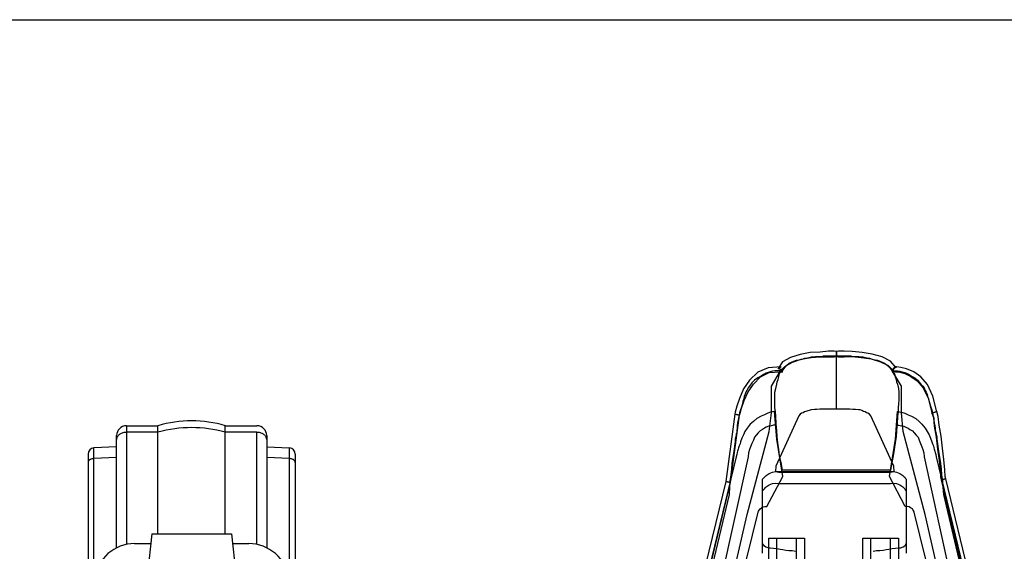
# Model space of a CAD drawing. Units: millimetres. Extents: x 28249 to 62889, y 35326 to 55285.
# Drawn here: x 59043 to 61332, y 37167 to 38402 of the extents above; entities that cross this region are included whole.
import ezdxf

# ---------------------------------------------------------------- set-up
doc = ezdxf.new("R2010")
doc.units = ezdxf.units.MM
doc.layers.add('cizimokulu.com', color=7, linetype='Continuous')

# ---------------------------------------------------------------- blocks, each defined once
blk = doc.blocks.new('A$C29B01179')
for p, q in [((1652.1, 567.1, -1035.5), (1259.8, 567.1, -1035.5)), ((1355.6, 553.6, -1035.5), (1666.4, 553.6, -1035.5)), ((1633.5, 567, -1035.5), (1632.4, 567.1, -1035.5)), ((1634.5, 566.7, -1035.5), (1633.5, 567, -1035.5)), ((1635.6, 566.3, -1035.5), (1634.5, 566.7, -1035.5)), ((1636.6, 565.6, -1035.5), (1635.6, 566.3, -1035.5)), ((1637.5, 564.8, -1035.5), (1636.6, 565.6, -1035.5)), ((1638.4, 563.8, -1035.5), (1637.5, 564.8, -1035.5)), ((1639.2, 562.6, -1035.5), (1638.4, 563.8, -1035.5)), ((1639.9, 561.3, -1035.5), (1639.2, 562.6, -1035.5)), ((1640.5, 559.9, -1035.5), (1639.9, 561.3, -1035.5)), ((1641, 558.4, -1035.5), (1640.5, 559.9, -1035.5)), ((1641.4, 556.8, -1035.5), (1641, 558.4, -1035.5)), ((1641.6, 555.2, -1035.5), (1641.4, 556.8, -1035.5)), ((1641.8, 553.6, -1035.5), (1641.6, 555.2, -1035.5)), ((1644.5, 501, -1035.5), (1641.8, 553.6, -1035.5)), ((1669.1, 501, -1035.5), (1666.4, 553.6, -1035.5)), ((1434.3, 500.9, -1035.5), (1695, 500.9, -1035.5)), ((1687.2, 500.8, -1035.5), (1685.6, 500.9, -1035.5)), ((1688.7, 500.5, -1035.5), (1687.2, 500.8, -1035.5)), ((1690.3, 500, -1035.5), (1688.7, 500.5, -1035.5)), ((1691.8, 499.3, -1035.5), (1690.3, 500, -1035.5)), ((1693.2, 498.5, -1035.5), (1691.8, 499.3, -1035.5)), ((1694.6, 497.5, -1035.5), (1693.2, 498.5, -1035.5)), ((1695.9, 496.3, -1035.5), (1694.6, 497.5, -1035.5)), ((1697.1, 494.9, -1035.5), (1695.9, 496.3, -1035.5)), ((1698.2, 493.4, -1035.5), (1697.1, 494.9, -1035.5)), ((1699.2, 491.8, -1035.5), (1698.2, 493.4, -1035.5)), ((1700.1, 490, -1035.5), (1699.2, 491.8, -1035.5)), ((1700.9, 488.2, -1035.5), (1700.1, 490, -1035.5)), ((1701.5, 486.3, -1035.5), (1700.9, 488.2, -1035.5)), ((1702, 484.3, -1035.5), (1701.5, 486.3, -1035.5)), ((1702.4, 482.2, -1035.5), (1702, 484.3, -1035.5)), ((1702.6, 480.1, -1035.5), (1702.4, 482.2, -1035.5)), ((1450.9, 478, -1035.5), (1442.2, 478, -1035.5)), ((1444.1, 458.9, -1035.5), (1444.1, 421.2, -1035.5)), ((1475.2, 478, -1035.5), (1450.9, 478, -1035.5)), ((1499.2, 478, -1035.5), (1475.2, 478, -1035.5)), ((1522.9, 478, -1035.5), (1499.2, 478, -1035.5)), ((1546.3, 478, -1035.5), (1522.9, 478, -1035.5)), ((1569.5, 478, -1035.5), (1546.3, 478, -1035.5)), ((1592.4, 478, -1035.5), (1569.5, 478, -1035.5)), ((1615.1, 478, -1035.5), (1592.4, 478, -1035.5)), ((1637.4, 478, -1035.5), (1615.1, 478, -1035.5)), ((1659.5, 478, -1035.5), (1637.4, 478, -1035.5)), ((1681.2, 478, -1035.5), (1659.5, 478, -1035.5)), ((1717.8, 478, -1035.5), (1681.2, 478, -1035.5)), ((1702.7, 478, -1035.5), (1702.6, 480.1, -1035.5)), ((1702.7, 467.8, -1035.5), (1702.7, 478, -1035.5)), ((1702.7, 434.8, -1035.5), (1702.7, 467.8, -1035.5)), ((1717.8, 478, -1035.5), (1717.8, 404.7, -1035.5)), ((1467.1, 418.7, -1035.5), (1311, 435.7, -1035.5)), ((1467.1, 418.7, -1035.5), (1467.1, 233.8, -1035.5)), ((1702.7, 404.6, -1035.5), (1702.7, 434.8, -1035.5)), ((1467.1, 404.6, -1035.5), (1717.8, 404.6, -1035.5)), ((1467.1, 233.8, -1035.5), (1311, 216.8, -1035.5)), ((1444.1, 231.3, -1035.5), (1444.1, 193.6, -1035.5)), ((1467.1, 248.1, -1035.5), (1717.8, 248.1, -1035.5)), ((1702.7, 215.1, -1035.5), (1702.7, 248.1, -1035.5)), ((1717.8, 248.1, -1035.5), (1717.8, 174.8, -1035.5)), ((1702.7, 182.1, -1035.5), (1702.7, 215.1, -1035.5)), ((1442.2, 174.8, -1035.5), (1461.8, 174.8, -1035.5)), ((1461.8, 174.8, -1035.5), (1483, 174.8, -1035.5)), ((1483, 174.8, -1035.5), (1504, 174.8, -1035.5)), ((1504, 174.8, -1035.5), (1524.8, 174.8, -1035.5)), ((1524.8, 174.8, -1035.5), (1545.3, 174.8, -1035.5)), ((1545.3, 174.8, -1035.5), (1565.7, 174.8, -1035.5)), ((1565.7, 174.8, -1035.5), (1585.8, 174.8, -1035.5)), ((1585.8, 174.8, -1035.5), (1609.9, 174.8, -1035.5)), ((1609.9, 174.8, -1035.5), (1633.5, 174.8, -1035.5)), ((1633.5, 174.8, -1035.5), (1656.9, 174.8, -1035.5)), ((1656.9, 174.8, -1035.5), (1680, 174.8, -1035.5)), ((1680, 174.8, -1035.5), (1702.7, 174.8, -1035.5)), ((1698.2, 159.4, -1035.5), (1699.2, 161, -1035.5)), ((1699.2, 161, -1035.5), (1700.1, 162.7, -1035.5)), ((1700.1, 162.7, -1035.5), (1700.9, 164.6, -1035.5)), ((1700.9, 164.6, -1035.5), (1701.5, 166.5, -1035.5)), ((1701.5, 166.5, -1035.5), (1702, 168.5, -1035.5)), ((1702, 168.5, -1035.5), (1702.4, 170.6, -1035.5)), ((1702.4, 170.6, -1035.5), (1702.6, 172.7, -1035.5)), ((1702.6, 172.7, -1035.5), (1702.7, 174.8, -1035.5)), ((1702.7, 174.8, -1035.5), (1702.7, 182.1, -1035.5)), ((1452, 151.7, -1035.5), (1434.3, 151.7, -1035.5)), ((1565.1, 151.7, -1035.5), (1452, 151.7, -1035.5)), ((1695, 151.9, -1035.5), (1565.1, 151.7, -1035.5)), ((1641.8, 98.9, -1035.5), (1644.5, 151.7, -1035.5)), ((1669.2, 151.7, -1035.5), (1666.4, 98.9, -1035.5)), ((1685.6, 151.9, -1035.5), (1687.2, 152, -1035.5)), ((1687.7, 151.9, -1035.5), (1685.6, 151.9, -1035.5)), ((1687.2, 152, -1035.5), (1688.7, 152.3, -1035.5)), ((1689.6, 151.9, -1035.5), (1687.7, 151.9, -1035.5)), ((1688.7, 152.3, -1035.5), (1690.3, 152.8, -1035.5)), ((1691.2, 151.9, -1035.5), (1689.6, 151.9, -1035.5)), ((1690.3, 152.8, -1035.5), (1691.8, 153.4, -1035.5)), ((1692.5, 151.8, -1035.5), (1691.2, 151.9, -1035.5)), ((1691.8, 153.4, -1035.5), (1693.2, 154.3, -1035.5)), ((1693.2, 154.3, -1035.5), (1694.6, 155.3, -1035.5)), ((1694.6, 155.3, -1035.5), (1695.9, 156.5, -1035.5)), ((1695.9, 156.5, -1035.5), (1697.1, 157.9, -1035.5)), ((1697.1, 157.9, -1035.5), (1698.2, 159.4, -1035.5)), ((1355.6, 98.9, -1035.5), (1641.8, 98.9, -1035.5)), ((1639.9, 91.2, -1035.5), (1640.5, 92.6, -1035.5)), ((1640.5, 92.6, -1035.5), (1641, 94.1, -1035.5)), ((1641, 94.1, -1035.5), (1641.4, 95.7, -1035.5)), ((1641.4, 95.7, -1035.5), (1641.6, 97.3, -1035.5)), ((1641.6, 97.3, -1035.5), (1641.8, 98.9, -1035.5)), ((1641.8, 98.9, -1035.5), (1644.4, 98.9, -1035.5)), ((1644.4, 98.9, -1035.5), (1646.9, 98.9, -1035.5)), ((1646.9, 98.9, -1035.5), (1649.3, 98.9, -1035.5)), ((1649.3, 98.9, -1035.5), (1651.6, 98.9, -1035.5)), ((1651.6, 98.9, -1035.5), (1653.7, 98.9, -1035.5)), ((1653.7, 98.9, -1035.5), (1655.7, 98.9, -1035.5)), ((1655.7, 98.9, -1035.5), (1657.5, 98.9, -1035.5)), ((1657.5, 98.9, -1035.5), (1659.2, 98.9, -1035.5)), ((1659.2, 98.9, -1035.5), (1660.7, 98.9, -1035.5)), ((1660.7, 98.9, -1035.5), (1662, 98.9, -1035.5)), ((1662, 98.9, -1035.5), (1663.1, 98.9, -1035.5)), ((1663.1, 98.9, -1035.5), (1664.1, 98.9, -1035.5)), ((1664.1, 98.9, -1035.5), (1664.9, 98.9, -1035.5)), ((1664.9, 98.9, -1035.5), (1665.6, 98.9, -1035.5)), ((1665.6, 98.9, -1035.5), (1666, 98.9, -1035.5)), ((1666, 98.9, -1035.5), (1666.3, 98.9, -1035.5)), ((1666.3, 98.9, -1035.5), (1666.4, 98.9, -1035.5)), ((1652.1, 85.4, -1035.5), (1259.8, 85.4, -1035.5)), ((1632.4, 85.4, -1035.5), (1633.5, 85.5, -1035.5)), ((1633.5, 85.5, -1035.5), (1634.5, 85.8, -1035.5)), ((1634.5, 85.8, -1035.5), (1635.6, 86.2, -1035.5)), ((1635.6, 86.2, -1035.5), (1636.6, 86.9, -1035.5)), ((1636.6, 86.9, -1035.5), (1637.5, 87.7, -1035.5)), ((1637.5, 87.7, -1035.5), (1638.4, 88.7, -1035.5)), ((1638.4, 88.7, -1035.5), (1639.2, 89.9, -1035.5)), ((1639.2, 89.9, -1035.5), (1639.9, 91.2, -1035.5))]:
    blk.add_line(p, q)
for centre, radius, start, end in [((1349.6, 458.9, -1035.5), 94.5, 360, 81.9393), ((1652.1, 552.8, -1035.5), 14.3, 3.0101, 90.0012), ((1694.9, 478, -1035.5), 22.9, 359.9933, 89.7539), ((1424.4, 326.4, -1035.5), 289.1, 344.2954, 15.7046), ((1455.8, 326.4, -1035.5), 273.5, 343.3556, 16.6444), ((1349.6, 193.6, -1035.5), 94.5, 278.0607, 0), ((1694.9, 174.8, -1035.5), 22.9, 270.2461, 0.0067), ((1652.1, 99.7, -1035.5), 14.3, 269.983, 357.0205)]:
    blk.add_arc(centre, radius, start, end)
blk = doc.blocks.new('A$C42E06F45')
at = {"linetype": 'Continuous'}
for points in [[(209.7, 139.8), (209.7, 139.8), (200.8, 142), (193.1, 144.2), (185.3, 147.6), (177.5, 150.9), (177.5, 150.9), (167.5, 156.5), (159.8, 163.1), (153.1, 169.8), (145.4, 178.6), (145.4, 178.6), (140.9, 186.4), (136.5, 194.2), (133.2, 201.9), (129.8, 210.8), (129.8, 210.8), (128.7, 215.3), (126.5, 219.7), (125.4, 224.1), (124.3, 227.5), (123.2, 231.9), (122.1, 235.2), (120.9, 239.7), (119.8, 245.2), (51, 529.3)], [(130.9, 537), (170.9, 373.9), (170.9, 373.9), (172, 371.7), (173.1, 369.5), (174.2, 368.4), (175.3, 366.2), (175.3, 366.2), (179.8, 363.9), (183.1, 361.7), (187.5, 360.6), (192, 360.6), (228.6, 290.7), (214.2, 204.2), (209.7, 139.8)], [(209.7, 139.8), (200.8, 142), (193.1, 144.2), (185.3, 147.6), (177.5, 150.9), (167.5, 156.5), (159.8, 163.1), (153.1, 169.8), (145.4, 178.6), (140.9, 186.4), (136.5, 194.2), (133.2, 201.9), (129.8, 210.8), (128.7, 215.3), (126.5, 219.7), (125.4, 224.1), (124.3, 227.5), (123.2, 231.9), (122.1, 235.2), (120.9, 239.7), (119.8, 245.2), (51, 529.3)], [(130.9, 537), (170.9, 373.9), (172, 371.7), (173.1, 369.5), (174.2, 368.4), (175.3, 366.2), (179.8, 363.9), (183.1, 361.7), (187.5, 360.6), (192, 360.6), (228.6, 290.7), (214.2, 204.2), (209.7, 139.8), (209.7, 139.8)], [(221.9, 45.5), (221.9, 45.5), (215.3, 45.5), (209.7, 45.5), (204.2, 46.6), (198.6, 47.7), (193.1, 49.9), (188.6, 51), (183.1, 54.4), (177.5, 57.7), (177.5, 57.7), (169.8, 62.1), (163.1, 67.7), (157.6, 73.2), (150.9, 81), (150.9, 81), (147.6, 85.4), (145.4, 91), (143.1, 95.4), (140.9, 99.9), (139.8, 105.4), (137.6, 111), (136.5, 116.5), (134.3, 122.1), (134.3, 122.1), (132, 129.8), (129.8, 136.5), (128.7, 143.1), (127.6, 148.7), (125.4, 155.3), (125.4, 160.9), (124.3, 166.4), (123.2, 173.1), (123.2, 173.1), (122.1, 178.6), (122.1, 183.1), (120.9, 188.6), (119.8, 193.1), (118.7, 198.6), (118.7, 204.2), (117.6, 209.7), (116.5, 215.3), (116.5, 215.3), (114.3, 231.9), (112.1, 246.3), (109.8, 260.8), (108.7, 274.1), (107.6, 287.4), (105.4, 301.8), (104.3, 316.2), (103.2, 332.9), (22.2, 674.6)], [(69.9, 712.4), (145.4, 379.5), (196.4, 186.4), (200.8, 143.1), (200.8, 81), (221.9, 45.5)], [(221.9, 45.5), (215.3, 45.5), (209.7, 45.5), (204.2, 46.6), (198.6, 47.7), (193.1, 49.9), (188.6, 51), (183.1, 54.4), (177.5, 57.7), (169.8, 62.1), (163.1, 67.7), (157.6, 73.2), (150.9, 81), (147.6, 85.4), (145.4, 91), (143.1, 95.4), (140.9, 99.9), (139.8, 105.4), (137.6, 111), (136.5, 116.5), (134.3, 122.1), (132, 129.8), (129.8, 136.5), (128.7, 143.1), (127.6, 148.7), (125.4, 155.3), (125.4, 160.9), (124.3, 166.4), (123.2, 173.1), (122.1, 178.6), (122.1, 183.1), (120.9, 188.6), (119.8, 193.1), (118.7, 198.6), (118.7, 204.2), (117.6, 209.7), (116.5, 215.3), (114.3, 231.9), (112.1, 246.3), (109.8, 260.8), (108.7, 274.1), (107.6, 287.4), (105.4, 301.8), (104.3, 316.2), (103.2, 332.9), (22.2, 674.6)], [(69.9, 712.4), (145.4, 379.5), (196.4, 186.4), (200.8, 143.1), (200.8, 81), (221.9, 45.5), (221.9, 45.5)], [(496, 139.8), (496, 139.8), (504.9, 142), (511.5, 144.2), (519.3, 147.6), (527.1, 150.9), (527.1, 150.9), (537, 156.5), (544.8, 163.1), (552.6, 169.8), (559.2, 178.6), (559.2, 178.6), (564.8, 186.4), (568.1, 194.2), (571.4, 201.9), (574.8, 210.8), (574.8, 210.8), (575.9, 215.3), (578.1, 219.7), (579.2, 224.1), (580.3, 227.5), (581.4, 231.9), (582.5, 235.2), (583.6, 239.7), (584.8, 245.2), (653.5, 529.3)], [(573.7, 537), (533.7, 373.9), (533.7, 373.9), (532.6, 371.7), (531.5, 369.5), (530.4, 368.4), (529.3, 366.2), (529.3, 366.2), (525.9, 363.9), (522.6, 361.7), (518.2, 360.6), (513.7, 360.6), (476, 290.7), (490.4, 204.2), (496, 139.8)], [(496, 139.8), (504.9, 142), (511.5, 144.2), (519.3, 147.6), (527.1, 150.9), (537, 156.5), (544.8, 163.1), (552.6, 169.8), (559.2, 178.6), (564.8, 186.4), (568.1, 194.2), (571.4, 201.9), (574.8, 210.8), (575.9, 215.3), (578.1, 219.7), (579.2, 224.1), (580.3, 227.5), (581.4, 231.9), (582.5, 235.2), (583.6, 239.7), (584.8, 245.2), (653.5, 529.3)], [(573.7, 537), (533.7, 373.9), (532.6, 371.7), (531.5, 369.5), (530.4, 368.4), (529.3, 366.2), (525.9, 363.9), (522.6, 361.7), (518.2, 360.6), (513.7, 360.6), (476, 290.7), (490.4, 204.2), (496, 139.8), (496, 139.8)], [(481.6, 45.5), (481.6, 45.5), (488.2, 45.5), (494.9, 45.5), (500.4, 46.6), (506, 47.7), (510.4, 49.9), (516, 51), (521.5, 54.4), (527.1, 57.7), (527.1, 57.7), (534.8, 62.1), (542.6, 67.7), (548.1, 73.2), (553.7, 81), (553.7, 81), (557, 85.4), (560.3, 91), (562.6, 95.4), (563.7, 99.9), (565.9, 105.4), (567, 111), (569.2, 116.5), (570.3, 122.1), (570.3, 122.1), (572.5, 129.8), (574.8, 136.5), (577, 143.1), (578.1, 148.7), (579.2, 155.3), (580.3, 160.9), (581.4, 166.4), (582.5, 173.1), (582.5, 173.1), (582.5, 178.6), (583.6, 183.1), (583.6, 188.6), (584.8, 193.1), (585.9, 198.6), (587, 204.2), (587, 209.7), (588.1, 215.3), (588.1, 215.3), (590.3, 231.9), (592.5, 246.3), (594.7, 260.8), (595.9, 274.1), (597, 287.4), (599.2, 301.8), (600.3, 316.2), (601.4, 332.9), (682.4, 674.6)], [(635.8, 712.4), (559.2, 379.5), (508.2, 186.4), (502.6, 143.1), (502.6, 81), (481.6, 45.5)], [(481.6, 45.5), (488.2, 45.5), (494.9, 45.5), (500.4, 46.6), (506, 47.7), (510.4, 49.9), (516, 51), (521.5, 54.4), (527.1, 57.7), (534.8, 62.1), (542.6, 67.7), (548.1, 73.2), (553.7, 81), (557, 85.4), (560.3, 91), (562.6, 95.4), (563.7, 99.9), (565.9, 105.4), (567, 111), (569.2, 116.5), (570.3, 122.1), (572.5, 129.8), (574.8, 136.5), (577, 143.1), (578.1, 148.7), (579.2, 155.3), (580.3, 160.9), (581.4, 166.4), (582.5, 173.1), (582.5, 178.6), (583.6, 183.1), (583.6, 188.6), (584.8, 193.1), (585.9, 198.6), (587, 204.2), (587, 209.7), (588.1, 215.3), (590.3, 231.9), (592.5, 246.3), (594.7, 260.8), (595.9, 274.1), (597, 287.4), (599.2, 301.8), (600.3, 316.2), (601.4, 332.9), (682.4, 674.6)], [(635.8, 712.4), (559.2, 379.5), (508.2, 186.4), (502.6, 143.1), (502.6, 81), (481.6, 45.5), (481.6, 45.5)], [(213, 172), (213, 172), (206.4, 172), (200.8, 173.1), (195.3, 174.2), (190.8, 176.4), (185.3, 178.6), (180.9, 182), (175.3, 185.3), (170.9, 189.7), (170.9, 189.7), (166.4, 195.3), (162, 199.7), (159.8, 206.4), (156.5, 214.2), (156.5, 214.2), (153.1, 221.9), (150.9, 228.6), (148.7, 236.3), (147.6, 245.2), (85.4, 531.5)], [(491.5, 172), (491.5, 172), (498.2, 172), (503.8, 173.1), (509.3, 174.2), (514.9, 176.4), (519.3, 178.6), (523.7, 182), (529.3, 185.3), (533.7, 189.7), (533.7, 189.7), (538.2, 195.3), (542.6, 199.7), (544.8, 206.4), (548.1, 214.2), (548.1, 214.2), (551.5, 221.9), (553.7, 228.6), (555.9, 236.3), (557, 245.2), (620.3, 531.5)], [(207.5, 823.3), (290.7, 823.3), (290.7, 433.9), (207.5, 433.9), (207.5, 823.3)], [(207.5, 823.3), (290.7, 823.3), (290.7, 433.9), (207.5, 433.9), (207.5, 823.3), (207.5, 823.3)], [(226.4, 822.2), (226.4, 433.9)], [(271.9, 822.2), (271.9, 433.9)], [(426.1, 823.3), (509.3, 823.3), (509.3, 433.9), (426.1, 433.9), (426.1, 823.3)], [(426.1, 823.3), (509.3, 823.3), (509.3, 433.9), (426.1, 433.9), (426.1, 823.3), (426.1, 823.3)], [(444.9, 822.2), (444.9, 433.9)], [(490.4, 822.2), (490.4, 433.9)], [(41.1, 531.5), (41.1, 530.4), (97.6, 296.3), (108.7, 298.5), (52.2, 532.6), (52.2, 531.5), (41.1, 531.5), (41.1, 530.4), (41.1, 530.4), (41.1, 531.5)], [(609.2, 302.9), (609.2, 302.9), (663.5, 528.2), (652.4, 530.4), (598.1, 305.1), (598.1, 305.1), (598.1, 305.1), (598.1, 305.1), (598.1, 305.1), (609.2, 302.9)], [(342.9, 307.4), (226.4, 307.4), (226.4, 307.4), (218.6, 306.2), (211.9, 307.4), (204.2, 310.7), (197.5, 315.1), (197.5, 315.1), (195.3, 317.3), (193.1, 319.6), (192, 321.8), (189.7, 324), (189.7, 469.4)], [(523.7, 469.4), (523.7, 324), (523.7, 324), (521.5, 321.8), (519.3, 319.6), (517.1, 317.3), (514.9, 315.1), (514.9, 315.1), (508.2, 310.7), (500.4, 307.4), (493.8, 306.2), (486, 307.4), (344, 307.4), (342.9, 307.4)], [(342.9, 307.4), (226.4, 307.4), (218.6, 306.2), (211.9, 307.4), (204.2, 310.7), (197.5, 315.1), (195.3, 317.3), (193.1, 319.6), (192, 321.8), (189.7, 324), (189.7, 469.4)], [(523.7, 469.4), (523.7, 324), (521.5, 321.8), (519.3, 319.6), (517.1, 317.3), (514.9, 315.1), (508.2, 310.7), (500.4, 307.4), (493.8, 306.2), (486, 307.4), (344, 307.4), (342.9, 307.4), (342.9, 307.4)], [(342.9, 280.7), (226.4, 280.7), (226.4, 280.7), (218.6, 279.6), (211.9, 280.7), (204.2, 284.1), (197.5, 288.5), (197.5, 288.5), (195.3, 290.7), (193.1, 292.9), (192, 295.2), (189.7, 297.4), (189.7, 442.7), (189.7, 442.7), (189.7, 446.1), (190.8, 448.3), (192, 450.5), (193.1, 452.7), (193.1, 452.7), (196.4, 454.9), (199.7, 456), (203.1, 457.2), (206.4, 457.2), (206.4, 457.2), (214.2, 458.3), (221.9, 459.4), (229.7, 460.5), (236.3, 461.6), (243, 462.7), (250.8, 463.8), (258.5, 463.8), (266.3, 464.9)], [(446.1, 464.9), (454.9, 463.8), (462.7, 463.8), (469.4, 462.7), (476, 461.6), (482.7, 460.5), (490.4, 459.4), (498.2, 458.3), (506, 457.2), (506, 457.2), (509.3, 457.2), (512.6, 456), (516, 454.9), (519.3, 452.7), (519.3, 452.7), (520.4, 450.5), (522.6, 448.3), (523.7, 446.1), (523.7, 442.7), (523.7, 297.4), (523.7, 297.4), (521.5, 295.2), (519.3, 292.9), (517.1, 290.7), (514.9, 288.5), (514.9, 288.5), (508.2, 284.1), (500.4, 280.7), (493.8, 279.6), (486, 280.7), (344, 280.7), (342.9, 280.7)], [(342.9, 280.7), (226.4, 280.7), (218.6, 279.6), (211.9, 280.7), (204.2, 284.1), (197.5, 288.5), (195.3, 290.7), (193.1, 292.9), (192, 295.2), (189.7, 297.4), (189.7, 442.7), (189.7, 446.1), (190.8, 448.3), (192, 450.5), (193.1, 452.7), (196.4, 454.9), (199.7, 456), (203.1, 457.2), (206.4, 457.2), (214.2, 458.3), (221.9, 459.4), (229.7, 460.5), (236.3, 461.6), (243, 462.7), (250.8, 463.8), (258.5, 463.8), (266.3, 464.9)], [(446.1, 464.9), (454.9, 463.8), (462.7, 463.8), (469.4, 462.7), (476, 461.6), (482.7, 460.5), (490.4, 459.4), (498.2, 458.3), (506, 457.2), (509.3, 457.2), (512.6, 456), (516, 454.9), (519.3, 452.7), (520.4, 450.5), (522.6, 448.3), (523.7, 446.1), (523.7, 442.7), (523.7, 297.4), (521.5, 295.2), (519.3, 292.9), (517.1, 290.7), (514.9, 288.5), (508.2, 284.1), (500.4, 280.7), (493.8, 279.6), (486, 280.7), (344, 280.7), (342.9, 280.7), (342.9, 280.7)], [(97.6, 296.3), (97.6, 296.3), (98.8, 290.7), (99.9, 275.2), (102.1, 251.9), (105.4, 225.2), (108.7, 197.5), (113.2, 172), (115.4, 152), (118.7, 139.8), (129.8, 144.2), (126.5, 154.2), (124.3, 174.2), (119.8, 199.7), (116.5, 227.5), (113.2, 254.1), (111, 275.2), (109.8, 292.9), (108.7, 298.5), (108.7, 298.5), (108.7, 298.5), (108.7, 298.5), (108.7, 298.5), (97.6, 296.3)], [(588.1, 146.5), (588.1, 146.5), (609.2, 302.9), (598.1, 305.1), (577, 148.7), (577, 148.7), (588.1, 146.5), (588.1, 146.5), (588.1, 146.5), (588.1, 146.5)], [(477.1, 276.3), (477.1, 276.3), (480.5, 258.5), (483.8, 243), (486, 228.6), (488.2, 213), (489.3, 198.6), (490.4, 184.2), (491.5, 168.7), (492.7, 150.9), (492.7, 150.9), (493.8, 140.9), (494.9, 130.9), (494.9, 122.1), (494.9, 113.2), (494.9, 104.3), (494.9, 95.4), (492.7, 86.5), (490.4, 76.6), (490.4, 76.6), (489.3, 71), (487.1, 65.5), (486, 59.9), (484.9, 54.4), (482.7, 49.9), (480.5, 45.5), (477.1, 41.1), (472.7, 36.6), (472.7, 36.6), (467.1, 32.2), (461.6, 27.7), (456, 25.5), (450.5, 23.3), (444.9, 21.1), (438.3, 20), (431.6, 18.9), (425, 16.6), (425, 16.6), (419.4, 15.5), (415, 14.4), (409.4, 13.3), (405, 13.3), (400.6, 12.2), (396.1, 12.2), (391.7, 12.2), (387.2, 12.2), (387.2, 12.2), (385, 12.2), (381.7, 11.1), (377.3, 11.1), (371.7, 11.1), (367.3, 11.1), (361.7, 11.1), (355.1, 11.1), (349.5, 11.1), (349.5, 11.1), (344, 11.1), (338.4, 11.1), (332.9, 11.1), (327.3, 11.1), (322.9, 11.1), (318.5, 11.1), (315.1, 12.2), (312.9, 12.2), (312.9, 12.2), (308.5, 12.2), (304, 12.2), (299.6, 12.2), (295.2, 13.3), (290.7, 13.3), (285.2, 14.4), (280.7, 15.5), (275.2, 16.6), (275.2, 16.6), (268.5, 18.9), (261.9, 20), (256.3, 21.1), (250.8, 23.3), (245.2, 25.5), (239.7, 27.7), (234.1, 32.2), (228.6, 36.6), (228.6, 36.6), (224.1, 41.1), (220.8, 45.5), (218.6, 49.9), (216.4, 54.4), (215.3, 59.9), (213, 65.5), (211.9, 71), (209.7, 76.6), (209.7, 76.6), (207.5, 86.5), (206.4, 95.4), (206.4, 104.3), (206.4, 113.2), (207.5, 122.1), (208.6, 130.9), (208.6, 140.9), (209.7, 150.9), (209.7, 150.9), (210.8, 168.7), (211.9, 184.2), (213, 198.6), (215.3, 213), (217.5, 228.6), (219.7, 243), (223, 258.5), (226.4, 276.3), (477.1, 276.3)], [(477.1, 276.3), (480.5, 258.5), (483.8, 243), (486, 228.6), (488.2, 213), (489.3, 198.6), (490.4, 184.2), (491.5, 168.7), (492.7, 150.9), (493.8, 140.9), (494.9, 130.9), (494.9, 122.1), (494.9, 113.2), (494.9, 104.3), (494.9, 95.4), (492.7, 86.5), (490.4, 76.6), (489.3, 71), (487.1, 65.5), (486, 59.9), (484.9, 54.4), (482.7, 49.9), (480.5, 45.5), (477.1, 41.1), (472.7, 36.6), (467.1, 32.2), (461.6, 27.7), (456, 25.5), (450.5, 23.3), (444.9, 21.1), (438.3, 20), (431.6, 18.9), (425, 16.6), (419.4, 15.5), (415, 14.4), (409.4, 13.3), (405, 13.3), (400.6, 12.2), (396.1, 12.2), (391.7, 12.2), (387.2, 12.2), (385, 12.2), (381.7, 11.1), (377.3, 11.1), (371.7, 11.1), (367.3, 11.1), (361.7, 11.1), (355.1, 11.1), (349.5, 11.1), (344, 11.1), (338.4, 11.1), (332.9, 11.1), (327.3, 11.1), (322.9, 11.1), (318.5, 11.1), (315.1, 12.2), (312.9, 12.2), (308.5, 12.2), (304, 12.2), (299.6, 12.2), (295.2, 13.3), (290.7, 13.3), (285.2, 14.4), (280.7, 15.5), (275.2, 16.6), (268.5, 18.9), (261.9, 20), (256.3, 21.1), (250.8, 23.3), (245.2, 25.5), (239.7, 27.7), (234.1, 32.2), (228.6, 36.6), (224.1, 41.1), (220.8, 45.5), (218.6, 49.9), (216.4, 54.4), (215.3, 59.9), (213, 65.5), (211.9, 71), (209.7, 76.6), (207.5, 86.5), (206.4, 95.4), (206.4, 104.3), (206.4, 113.2), (207.5, 122.1), (208.6, 130.9), (208.6, 140.9), (209.7, 150.9), (210.8, 168.7), (211.9, 184.2), (213, 198.6), (215.3, 213), (217.5, 228.6), (219.7, 243), (223, 258.5), (226.4, 276.3), (477.1, 276.3), (477.1, 276.3)], [(217.5, 279.6), (218.6, 267.4), (271.9, 149.8), (271.9, 149.8), (275.2, 146.5), (278.5, 144.2), (281.8, 143.1), (285.2, 140.9), (285.2, 140.9), (288.5, 139.8), (292.9, 137.6), (296.3, 136.5), (300.7, 136.5), (300.7, 136.5), (307.4, 135.4), (314, 135.4), (320.7, 134.3), (328.4, 134.3), (328.4, 134.3), (336.2, 134.3), (342.9, 134.3), (348.4, 134.3), (356.2, 134.3), (356.2, 134.3), (362.8, 134.3), (369.5, 134.3), (375, 134.3), (382.8, 134.3), (382.8, 134.3), (390.6, 134.3), (397.2, 135.4), (402.8, 135.4), (410.5, 136.5), (410.5, 136.5), (415, 137.6), (418.3, 138.7), (422.8, 139.8), (426.1, 140.9), (426.1, 140.9), (429.4, 143.1), (432.7, 144.2), (436.1, 146.5), (439.4, 149.8), (492.7, 267.4), (493.8, 279.6), (217.5, 279.6)], [(217.5, 279.6), (218.6, 267.4), (271.9, 149.8), (275.2, 146.5), (278.5, 144.2), (281.8, 143.1), (285.2, 140.9), (288.5, 139.8), (292.9, 137.6), (296.3, 136.5), (300.7, 136.5), (307.4, 135.4), (314, 135.4), (320.7, 134.3), (328.4, 134.3), (336.2, 134.3), (342.9, 134.3), (348.4, 134.3), (356.2, 134.3), (362.8, 134.3), (369.5, 134.3), (375, 134.3), (382.8, 134.3), (390.6, 134.3), (397.2, 135.4), (402.8, 135.4), (410.5, 136.5), (415, 137.6), (418.3, 138.7), (422.8, 139.8), (426.1, 140.9), (429.4, 143.1), (432.7, 144.2), (436.1, 146.5), (439.4, 149.8), (492.7, 267.4), (493.8, 279.6), (217.5, 279.6), (217.5, 279.6)], [(118.7, 139.8), (118.7, 140.9), (127.6, 104.3), (139.8, 77.7), (155.3, 59.9), (172, 47.7), (188.6, 41.1), (201.9, 37.7), (211.9, 36.6), (215.3, 35.5), (221.9, 46.6), (214.2, 47.7), (204.2, 48.8), (193.1, 52.2), (178.6, 58.8), (164.2, 68.8), (150.9, 84.3), (138.7, 108.7), (129.8, 143.1), (129.8, 144.2), (129.8, 143.1), (129.8, 143.1), (129.8, 144.2), (118.7, 139.8)], [(487.1, 39.9), (480.5, 36.6), (510.4, 38.8), (534.8, 48.8), (553.7, 67.7), (568.1, 87.7), (577, 109.8), (583.6, 127.6), (587, 142), (588.1, 146.5), (577, 148.7), (575.9, 144.2), (572.5, 132), (565.9, 114.3), (557, 94.3), (544.8, 76.6), (528.2, 59.9), (508.2, 49.9), (482.7, 47.7), (476, 44.4), (482.7, 47.7), (477.1, 48.8), (476, 44.4), (487.1, 39.9)], [(351.7, 135.4), (351.7, 8.9)], [(215.3, 35.5), (213, 38.8), (226.4, 23.3), (245.2, 13.3), (268.5, 6.7), (291.8, 3.3), (315.1, 1.1), (334, 0), (347.3, 0), (351.7, 1.1), (351.7, 12.2), (347.3, 13.3), (334, 13.3), (315.1, 12.2), (294, 14.4), (270.7, 17.8), (249.7, 24.4), (233, 32.2), (224.1, 43.3), (221.9, 46.6), (224.1, 43.3), (223, 45.5), (221.9, 46.6), (215.3, 35.5)], [(351.7, 1.1), (351.7, 1.1), (357.3, 0), (370.6, 0), (389.5, 2.2), (412.8, 3.3), (436.1, 7.8), (458.3, 14.4), (477.1, 24.4), (487.1, 39.9), (476, 44.4), (468.2, 33.3), (453.8, 25.5), (433.9, 18.9), (410.5, 14.4), (389.5, 13.3), (370.6, 13.3), (357.3, 13.3), (351.7, 12.2), (351.7, 12.2), (351.7, 12.2), (351.7, 13.3), (351.7, 12.2), (351.7, 1.1)]]:
    blk.add_lwpolyline(points, dxfattribs=at)
blk = doc.blocks.new('FORMAT')
at = {"layer": 'cizimokulu.com', "color": 155, "true_color": 0x546d8e}
blk.add_line((28248.9, 38401.8), (62888.5, 38401.8), dxfattribs=at)

msp = doc.modelspace()

# ---------------------------------------------------------------- block references
msp.add_blockref('FORMAT', (0, 0))
for name, p, rotation in [('A$C42E06F45', (61293.1, 37632), 180), ('A$C29B01179', (59768.9, 35740.9, 1035.5), 90)]:
    msp.add_blockref(name, p, dxfattribs=dict(rotation=rotation))

doc.saveas('drawing.dxf')
